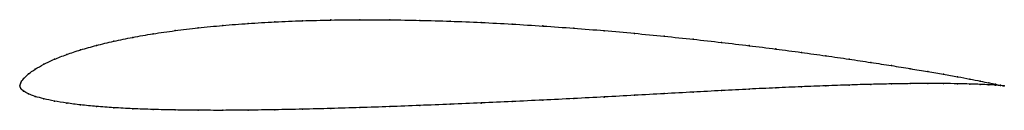
# Model space of a CAD drawing. Units: metres. Extents: x 0 to 1, y -0.02 to 0.07.
import ezdxf

# ---------------------------------------------------------------- set-up
doc = ezdxf.new("R2010")
doc.units = ezdxf.units.M

msp = doc.modelspace()

# ---------------------------------------------------------------- linework, layer by layer
at = {"color": 1}
msp.add_open_spline([(1, 0), (1, 0), (0.998, 0.0003), (0.9915, 0.0016), (0.9846, 0.003), (0.9758, 0.0048), (0.9652, 0.0069), (0.9527, 0.0093), (0.9384, 0.0118), (0.9224, 0.0146), (0.9048, 0.0175), (0.8855, 0.0206), (0.8647, 0.0238), (0.8425, 0.0272), (0.8189, 0.0306), (0.7941, 0.034), (0.7681, 0.0375), (0.741, 0.0409), (0.713, 0.0442), (0.6842, 0.0474), (0.6546, 0.0505), (0.6244, 0.0535), (0.5938, 0.0562), (0.5627, 0.0587), (0.5314, 0.0609), (0.5, 0.0629), (0.4686, 0.0645), (0.4373, 0.0658), (0.4062, 0.0667), (0.3756, 0.0672), (0.3454, 0.0673), (0.3158, 0.067), (0.287, 0.0663), (0.259, 0.0651), (0.2319, 0.0635), (0.2059, 0.0615), (0.1811, 0.0591), (0.1575, 0.0562), (0.1353, 0.053), (0.1145, 0.0494), (0.0952, 0.0454), (0.0776, 0.0412), (0.0616, 0.0367), (0.0473, 0.0319), (0.0348, 0.0271), (0.0242, 0.022), (0.0154, 0.017), (0.0085, 0.0121), (0.0036, 0.0072), (0.0006, 0.0033), (-0.0001, -0.0011), (-0.0001, 0.0009), (0.0006, -0.0027), (0.0036, -0.0054), (0.0085, -0.0081), (0.0154, -0.0107), (0.0242, -0.0132), (0.0348, -0.0155), (0.0473, -0.0175), (0.0616, -0.0194), (0.0776, -0.0209), (0.0952, -0.0222), (0.1145, -0.0233), (0.1353, -0.024), (0.1575, -0.0245), (0.1811, -0.0248), (0.2059, -0.0249), (0.2319, -0.0247), (0.259, -0.0243), (0.287, -0.0237), (0.3158, -0.023), (0.3454, -0.0221), (0.3756, -0.0211), (0.4062, -0.0199), (0.4373, -0.0187), (0.4686, -0.0174), (0.5, -0.0159), (0.5314, -0.0145), (0.5627, -0.0129), (0.5938, -0.0113), (0.6244, -0.0096), (0.6546, -0.0079), (0.6842, -0.0063), (0.713, -0.0048), (0.741, -0.0033), (0.7681, -0.002), (0.7941, -0.0009), (0.8189, 0.0001), (0.8425, 0.0009), (0.8647, 0.0016), (0.8855, 0.002), (0.9048, 0.0023), (0.9224, 0.0024), (0.9384, 0.0024), (0.9527, 0.0022), (0.9652, 0.0019), (0.9758, 0.0016), (0.9846, 0.0011), (0.9915, 0.0007), (0.998, 0.0002), (1, 0), (1, 0)], degree=3, knots=[0, 0, 0, 0, 0.019802, 0.029703, 0.039604, 0.049505, 0.059406, 0.069307, 0.079208, 0.089109, 0.09901, 0.108911, 0.118812, 0.128713, 0.138614, 0.148515, 0.158416, 0.168317, 0.178218, 0.188119, 0.19802, 0.207921, 0.217822, 0.227723, 0.237624, 0.247525, 0.257426, 0.267327, 0.277228, 0.287129, 0.29703, 0.306931, 0.316832, 0.326733, 0.336634, 0.346535, 0.356436, 0.366337, 0.376238, 0.386139, 0.39604, 0.405941, 0.415842, 0.425743, 0.435644, 0.445545, 0.455446, 0.465347, 0.475248, 0.485149, 0.49505, 0.50495, 0.514851, 0.524752, 0.534653, 0.544554, 0.554455, 0.564356, 0.574257, 0.584158, 0.594059, 0.60396, 0.613861, 0.623762, 0.633663, 0.643564, 0.653465, 0.663366, 0.673267, 0.683168, 0.693069, 0.70297, 0.712871, 0.722772, 0.732673, 0.742574, 0.752475, 0.762376, 0.772277, 0.782178, 0.792079, 0.80198, 0.811881, 0.821782, 0.831683, 0.841584, 0.851485, 0.861386, 0.871287, 0.881188, 0.891089, 0.90099, 0.910891, 0.920792, 0.930693, 0.940594, 0.950495, 0.960396, 0.970297, 0.980198, 1, 1, 1, 1], dxfattribs=at)
for p in [(0.2061, 0.0615), (0.2321, 0.0635), (0.2591, 0.0651), (0.2871, 0.0662), (0.3159, 0.067), (0.3455, 0.0673), (0.3757, 0.0672), (0.4063, 0.0666), (0.4373, 0.0657), (0.4686, 0.0644), (0.5, 0.0628), (0.5314, 0.0609), (0.1355, 0.0529), (0.1577, 0.0562), (0.1813, 0.059), (0.5627, 0.0586), (0.5937, 0.0561), (0.6243, 0.0534), (0.6545, 0.0505), (0.0778, 0.0411), (0.0955, 0.0454), (0.1147, 0.0493), (0.6841, 0.0474), (0.7129, 0.0442), (0.7409, 0.0409), (0.0476, 0.0319), (0.0618, 0.0366), (0.7679, 0.0375), (0.7939, 0.034), (0.8187, 0.0306), (0.0245, 0.022), (0.0351, 0.027), (0.8423, 0.0272), (0.8645, 0.0238), (0.8853, 0.0206), (0.0089, 0.0121), (0.0157, 0.017), (0.9045, 0.0175), (0.9222, 0.0146), (0.9382, 0.0119), (0, 0), (0, 0), (0.001, 0.0032), (0.0039, 0.0074), (0.8187, 0.0001), (0.8423, 0.0009), (0.8645, 0.0015), (0.8853, 0.002), (0.9045, 0.0023), (0.9222, 0.0024), (0.9382, 0.0024), (0.9524, 0.0093), (0.9524, 0.0022), (0.9649, 0.007), (0.9649, 0.0019), (0.9755, 0.0048), (0.9755, 0.0015), (0.9843, 0.0031), (0.9843, 0.0011), (0.9911, 0.0017), (0.9911, 0.0007), (0.9961, 0.0007), (0.9961, 0.0003), (0.999, 0.0002), (0.999, 0.0001), (1, 0), (1, 0), (0.001, -0.0025), (0.0039, -0.0054), (0.0089, -0.0081), (0.6243, -0.0096), (0.6545, -0.0079), (0.6841, -0.0063), (0.7129, -0.0048), (0.7409, -0.0034), (0.7679, -0.0021), (0.7939, -0.0009), (0.0157, -0.0107), (0.0245, -0.0132), (0.0351, -0.0154), (0.0476, -0.0175), (0.0618, -0.0193), (0.4063, -0.0199), (0.4373, -0.0187), (0.4686, -0.0174), (0.5, -0.0159), (0.5314, -0.0145), (0.5627, -0.0129), (0.5937, -0.0113), (0.0778, -0.0209), (0.0955, -0.0222), (0.1147, -0.0232), (0.1355, -0.024), (0.1577, -0.0245), (0.1813, -0.0248), (0.2061, -0.0248), (0.2321, -0.0246), (0.2591, -0.0243), (0.2871, -0.0237), (0.3159, -0.023), (0.3455, -0.0221), (0.3757, -0.0211)]:
    msp.add_point(p)

doc.saveas('drawing.dxf')
